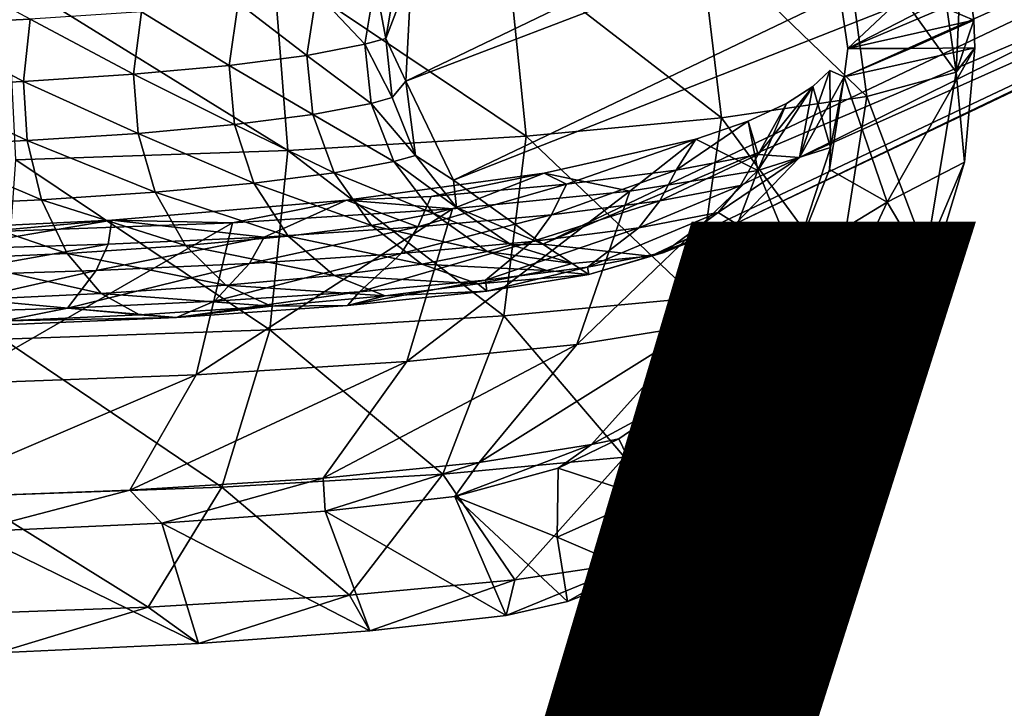
# Model space of a CAD drawing. Units: inches. Extents: x -15.2 to 14.7, y -14 to 12.4.
# Drawn here: x 2.7 to 3.6, y -12.4 to -11.8 of the extents above; entities that cross this region are included whole.
import ezdxf

# ---------------------------------------------------------------- set-up
doc = ezdxf.new("R2010")
doc.units = ezdxf.units.IN
doc.header["$MEASUREMENT"] = 0
doc.layers.add('SEAT-ARM', color=5, linetype='Continuous', plot=False)
doc.layers.add('SEAT-ARMPAD', color=5, linetype='Continuous', plot=False)
doc.layers.add('SEAT-VIEW', color=7, linetype='Continuous')
doc.styles.get("Standard").update_dxf_attribs({"font": 'arial.ttf'})

msp = doc.modelspace()

# ---------------------------------------------------------------- linework, layer by layer
at = {"layer": 'SEAT-ARM'}
for points in [[(3.44195, -11.76598, 21.64558), (4.53144, -11.2904, 15.5451), (3.45344, -11.8439, 21.63902)], [(3.45344, -11.8439, 21.63902), (4.53144, -11.2904, 15.5451), (4.52123, -11.39126, 15.53484)], [(3.05465, -11.87329, 21.65575), (4.18975, -11.44046, 15.47199), (4.14868, -11.34721, 15.47253)], [(3.05465, -11.87329, 21.65575), (4.14868, -11.34721, 15.47253), (3.05989, -11.77458, 21.66487)], [(3.45012, -11.8695, 21.63754), (4.52123, -11.39126, 15.53484), (3.40966, -11.94212, 21.71292)], [(4.52123, -11.39126, 15.53484), (4.46247, -11.47271, 15.5176), (3.40966, -11.94212, 21.71292)], [(3.45344, -11.8439, 21.63902), (4.52123, -11.39126, 15.53484), (3.45012, -11.8695, 21.63754)], [(3.09771, -11.96272, 21.65595), (4.18975, -11.44046, 15.47199), (3.05465, -11.87329, 21.65575)], [(3.09771, -11.96272, 21.65595), (4.27109, -11.50111, 15.48132), (4.18975, -11.44046, 15.47199)], [(3.40966, -11.94212, 21.71292), (4.46247, -11.47271, 15.5176), (3.35233, -12.0015, 21.69783)], [(3.35233, -12.0015, 21.69783), (4.46247, -11.47271, 15.5176), (4.37092, -11.51292, 15.49802)], [(3.17812, -12.02015, 21.66543), (4.27109, -11.50111, 15.48132), (3.09771, -11.96272, 21.65595)], [(4.27109, -11.50111, 15.48132), (3.17812, -12.02015, 21.66543), (4.37092, -11.51292, 15.49802)], [(4.37092, -11.51292, 15.49802), (3.17812, -12.02015, 21.66543), (3.27543, -12.03096, 21.68176)], [(4.37092, -11.51292, 15.49802), (3.27543, -12.03096, 21.68176), (3.35233, -12.0015, 21.69783)], [(2.61414, -11.82213, 22.29796), (2.71592, -11.81742, 22.23048), (2.62804, -11.77032, 22.32579)], [(3.05465, -11.87329, 21.65575), (3.05989, -11.77458, 21.66487), (3.03663, -11.83487, 21.72432)], [(3.03663, -11.83487, 21.72432), (3.05989, -11.77458, 21.66487), (3.04613, -11.77838, 21.73138)], [(3.0176, -11.84014, 21.7887), (3.0269, -11.78371, 21.79643), (2.97422, -11.79378, 21.92138)], [(3.0176, -11.84014, 21.7887), (3.03663, -11.83487, 21.72432), (3.0269, -11.78371, 21.79643)], [(3.03663, -11.83487, 21.72432), (3.04613, -11.77838, 21.73138), (3.0269, -11.78371, 21.79643)], [(2.97422, -11.79378, 21.92138), (2.90351, -11.80289, 22.03714), (2.96545, -11.8501, 21.91239)], [(2.97422, -11.79378, 21.92138), (2.96545, -11.8501, 21.91239), (3.0176, -11.84014, 21.7887)], [(2.8092, -11.867, 22.13003), (2.81638, -11.81085, 22.14123), (2.71592, -11.81742, 22.23048)], [(2.89546, -11.85912, 22.027), (2.81638, -11.81085, 22.14123), (2.8092, -11.867, 22.13003)], [(2.90351, -11.80289, 22.03714), (2.81638, -11.81085, 22.14123), (2.89546, -11.85912, 22.027)], [(2.90351, -11.80289, 22.03714), (2.89546, -11.85912, 22.027), (2.96545, -11.8501, 21.91239)], [(2.70976, -11.87351, 22.21839), (2.71592, -11.81742, 22.23048), (2.61414, -11.82213, 22.29796)], [(2.70976, -11.87351, 22.21839), (2.8092, -11.867, 22.13003), (2.71592, -11.81742, 22.23048)], [(2.61414, -11.82213, 22.29796), (2.609, -11.87817, 22.28518), (2.70976, -11.87351, 22.21839)], [(3.04249, -11.88803, 21.72144), (3.03663, -11.83487, 21.72432), (3.0176, -11.84014, 21.7887)], [(3.04249, -11.88803, 21.72144), (3.05465, -11.87329, 21.65575), (3.03663, -11.83487, 21.72432)], [(3.0176, -11.84014, 21.7887), (2.96545, -11.8501, 21.91239), (3.02332, -11.89334, 21.7863)], [(3.0176, -11.84014, 21.7887), (3.02332, -11.89334, 21.7863), (3.04249, -11.88803, 21.72144)], [(2.96545, -11.8501, 21.91239), (2.89546, -11.85912, 22.027), (2.97079, -11.90338, 21.91088)], [(2.96545, -11.8501, 21.91239), (2.97079, -11.90338, 21.91088), (3.02332, -11.89334, 21.7863)], [(2.90029, -11.91247, 22.02632), (2.89546, -11.85912, 22.027), (2.8092, -11.867, 22.13003)], [(2.97079, -11.90338, 21.91088), (2.89546, -11.85912, 22.027), (2.90029, -11.91247, 22.02632)], [(3.42172, -11.87806, 21.79163), (3.43699, -11.86361, 21.72428), (3.40966, -11.94212, 21.71292)], [(3.45012, -11.8695, 21.63754), (3.40966, -11.94212, 21.71292), (3.43699, -11.86361, 21.72428)], [(2.8134, -11.9204, 22.1301), (2.8092, -11.867, 22.13003), (2.70976, -11.87351, 22.21839)], [(2.8134, -11.9204, 22.1301), (2.90029, -11.91247, 22.02632), (2.8092, -11.867, 22.13003)], [(3.06339, -11.9403, 21.72248), (3.05465, -11.87329, 21.65575), (3.04249, -11.88803, 21.72144)], [(3.06339, -11.9403, 21.72248), (3.09771, -11.96272, 21.65595), (3.05465, -11.87329, 21.65575)], [(2.70976, -11.87351, 22.21839), (2.609, -11.87817, 22.28518), (2.71324, -11.92695, 22.2191)], [(2.61175, -11.93165, 22.28638), (2.71324, -11.92695, 22.2191), (2.609, -11.87817, 22.28518)], [(2.70976, -11.87351, 22.21839), (2.71324, -11.92695, 22.2191), (2.8134, -11.9204, 22.1301)], [(3.39796, -11.89349, 21.87283), (3.42172, -11.87806, 21.79163), (3.3724, -11.93942, 21.89997)], [(3.3724, -11.93942, 21.89997), (3.42172, -11.87806, 21.79163), (3.40966, -11.94212, 21.71292)], [(3.04249, -11.88803, 21.72144), (3.02332, -11.89334, 21.7863), (3.06339, -11.9403, 21.72248)], [(3.02332, -11.89334, 21.7863), (2.97079, -11.90338, 21.91088), (3.04375, -11.94574, 21.7889)], [(3.02332, -11.89334, 21.7863), (3.04375, -11.94574, 21.7889), (3.06339, -11.9403, 21.72248)], [(3.3724, -11.93942, 21.89997), (3.36353, -11.90948, 21.96511), (3.39796, -11.89349, 21.87283)], [(2.98995, -11.95602, 21.91651), (2.97079, -11.90338, 21.91088), (2.90029, -11.91247, 22.02632)], [(3.04375, -11.94574, 21.7889), (2.97079, -11.90338, 21.91088), (2.98995, -11.95602, 21.91651)], [(2.91774, -11.96533, 22.03474), (2.90029, -11.91247, 22.02632), (2.8134, -11.9204, 22.1301)], [(2.91774, -11.96533, 22.03474), (2.98995, -11.95602, 21.91651), (2.90029, -11.91247, 22.02632)], [(3.3724, -11.93942, 21.89997), (3.29865, -11.95352, 22.0749), (3.36353, -11.90948, 21.96511)], [(3.29865, -11.95352, 22.0749), (3.31629, -11.92563, 22.06571), (3.36353, -11.90948, 21.96511)], [(2.8134, -11.9204, 22.1301), (2.71324, -11.92695, 22.2191), (2.82875, -11.97345, 22.14104)], [(2.8134, -11.9204, 22.1301), (2.82875, -11.97345, 22.14104), (2.91774, -11.96533, 22.03474)], [(3.19966, -11.96628, 22.23698), (3.17936, -11.95623, 22.27491), (3.31629, -11.92563, 22.06571)], [(3.19966, -11.96628, 22.23698), (3.31629, -11.92563, 22.06571), (3.29865, -11.95352, 22.0749)], [(2.72616, -11.98016, 22.23219), (2.71324, -11.92695, 22.2191), (2.61175, -11.93165, 22.28638)], [(2.61175, -11.93165, 22.28638), (2.62221, -11.98498, 22.3011), (2.72616, -11.98016, 22.23219)], [(2.72616, -11.98016, 22.23219), (2.82875, -11.97345, 22.14104), (2.71324, -11.92695, 22.2191)], [(3.06339, -11.9403, 21.72248), (3.04375, -11.94574, 21.7889), (3.10024, -11.98707, 21.72804)], [(3.10024, -11.98707, 21.72804), (3.09771, -11.96272, 21.65595), (3.06339, -11.9403, 21.72248)], [(3.28378, -11.98118, 22.06507), (3.29865, -11.95352, 22.0749), (3.3724, -11.93942, 21.89997)], [(3.3724, -11.93942, 21.89997), (3.35659, -11.96726, 21.89238), (3.28378, -11.98118, 22.06507)], [(3.35659, -11.96726, 21.89238), (3.40966, -11.94212, 21.71292), (3.33649, -11.99184, 21.88362)], [(3.40966, -11.94212, 21.71292), (3.35233, -12.0015, 21.69783), (3.33649, -11.99184, 21.88362)], [(3.3724, -11.93942, 21.89997), (3.40966, -11.94212, 21.71292), (3.35659, -11.96726, 21.89238)], [(3.07979, -11.99273, 21.7972), (3.04375, -11.94574, 21.7889), (2.98995, -11.95602, 21.91651)], [(3.10024, -11.98707, 21.72804), (3.04375, -11.94574, 21.7889), (3.07979, -11.99273, 21.7972)], [(3.02378, -12.00344, 21.93006), (2.98995, -11.95602, 21.91651), (2.91774, -11.96533, 22.03474)], [(3.02378, -12.00344, 21.93006), (3.07979, -11.99273, 21.7972), (2.98995, -11.95602, 21.91651)], [(3.00106, -11.9807, 22.45694), (3.17936, -11.95623, 22.27491), (3.07767, -11.97742, 22.3827)], [(3.19966, -11.96628, 22.23698), (3.07767, -11.97742, 22.3827), (3.17936, -11.95623, 22.27491)], [(3.28378, -11.98118, 22.06507), (3.18605, -11.99377, 22.22508), (3.29865, -11.95352, 22.0749)], [(3.19966, -11.96628, 22.23698), (3.29865, -11.95352, 22.0749), (3.18605, -11.99377, 22.22508)], [(2.91774, -11.96533, 22.03474), (2.82875, -11.97345, 22.14104), (2.94859, -12.01313, 22.05316)], [(2.91774, -11.96533, 22.03474), (2.94859, -12.01313, 22.05316), (3.02378, -12.00344, 21.93006)], [(3.06562, -12.00477, 22.36893), (3.07767, -11.97742, 22.3827), (3.19966, -11.96628, 22.23698)], [(3.19966, -11.96628, 22.23698), (3.18605, -11.99377, 22.22508), (3.06562, -12.00477, 22.36893)], [(3.10024, -11.98707, 21.72804), (3.17812, -12.02015, 21.66543), (3.09771, -11.96272, 21.65595)], [(3.35659, -11.96726, 21.89238), (3.33649, -11.99184, 21.88362), (3.26489, -12.00552, 22.05345)], [(3.28378, -11.98118, 22.06507), (3.35659, -11.96726, 21.89238), (3.26489, -12.00552, 22.05345)], [(2.85593, -12.02159, 22.16384), (2.82875, -11.97345, 22.14104), (2.72616, -11.98016, 22.23219)], [(2.85593, -12.02159, 22.16384), (2.94859, -12.01313, 22.05316), (2.82875, -11.97345, 22.14104)], [(3.06562, -12.00477, 22.36893), (3.00106, -11.9807, 22.45694), (3.07767, -11.97742, 22.3827)], [(2.72616, -11.98016, 22.23219), (2.62221, -11.98498, 22.3011), (2.74912, -12.02858, 22.25875)], [(2.62221, -11.98498, 22.3011), (2.64089, -12.03359, 22.3305), (2.74912, -12.02858, 22.25875)], [(2.72616, -11.98016, 22.23219), (2.74912, -12.02858, 22.25875), (2.85593, -12.02159, 22.16384)], [(2.92678, -12.01385, 22.49229), (2.7896, -11.99864, 22.60145), (3.00106, -11.9807, 22.45694)], [(2.92678, -12.01385, 22.49229), (3.00106, -11.9807, 22.45694), (3.06562, -12.00477, 22.36893)], [(3.14966, -12.021, 21.73786), (3.10024, -11.98707, 21.72804), (3.07979, -11.99273, 21.7972)], [(3.14966, -12.021, 21.73786), (3.17812, -12.02015, 21.66543), (3.10024, -11.98707, 21.72804)], [(3.16878, -12.01791, 22.21081), (3.18605, -11.99377, 22.22508), (3.28378, -11.98118, 22.06507)], [(3.28378, -11.98118, 22.06507), (3.26489, -12.00552, 22.05345), (3.16878, -12.01791, 22.21081)], [(3.12814, -12.02696, 21.81067), (3.07979, -11.99273, 21.7972), (3.02378, -12.00344, 21.93006)], [(3.16878, -12.01791, 22.21081), (3.05035, -12.02873, 22.35228), (3.18605, -11.99377, 22.22508)], [(3.06562, -12.00477, 22.36893), (3.18605, -11.99377, 22.22508), (3.05035, -12.02873, 22.35228)], [(3.12814, -12.02696, 21.81067), (3.14966, -12.021, 21.73786), (3.07979, -11.99273, 21.7972)], [(3.26489, -12.00552, 22.05345), (3.33649, -11.99184, 21.88362), (3.21867, -12.0409, 22.02695)], [(3.33649, -11.99184, 21.88362), (3.28731, -12.02778, 21.86415), (3.21867, -12.0409, 22.02695)], [(3.33649, -11.99184, 21.88362), (3.35233, -12.0015, 21.69783), (3.28731, -12.02778, 21.86415)], [(2.55392, -12.0101, 22.70196), (2.7896, -11.99864, 22.60145), (2.63424, -12.02512, 22.65937)], [(2.63424, -12.02512, 22.65937), (2.7896, -11.99864, 22.60145), (2.78611, -12.02037, 22.58555)], [(2.78611, -12.02037, 22.58555), (2.7896, -11.99864, 22.60145), (2.92678, -12.01385, 22.49229)], [(3.06562, -12.00477, 22.36893), (3.05035, -12.02873, 22.35228), (2.9138, -12.03766, 22.4736)], [(2.9138, -12.03766, 22.4736), (2.92678, -12.01385, 22.49229), (3.06562, -12.00477, 22.36893)], [(3.02378, -12.00344, 21.93006), (2.94859, -12.01313, 22.05316), (3.06917, -12.03823, 21.95055)], [(3.02378, -12.00344, 21.93006), (3.06917, -12.03823, 21.95055), (3.12814, -12.02696, 21.81067)], [(3.26489, -12.00552, 22.05345), (3.21867, -12.0409, 22.02695), (3.12654, -12.05277, 22.17779)], [(3.16878, -12.01791, 22.21081), (3.26489, -12.00552, 22.05345), (3.12654, -12.05277, 22.17779)], [(3.35233, -12.0015, 21.69783), (3.27543, -12.03096, 21.68176), (3.28731, -12.02778, 21.86415)], [(2.77546, -12.04406, 22.56531), (2.78611, -12.02037, 22.58555), (2.92678, -12.01385, 22.49229)], [(2.77546, -12.04406, 22.56531), (2.92678, -12.01385, 22.49229), (2.9138, -12.03766, 22.4736)], [(2.99001, -12.04843, 22.08015), (2.94859, -12.01313, 22.05316), (2.85593, -12.02159, 22.16384)], [(2.99001, -12.04843, 22.08015), (3.06917, -12.03823, 21.95055), (2.94859, -12.01313, 22.05316)], [(2.63424, -12.02512, 22.65937), (2.78611, -12.02037, 22.58555), (2.6261, -12.04874, 22.63791)], [(2.6261, -12.04874, 22.63791), (2.78611, -12.02037, 22.58555), (2.77546, -12.04406, 22.56531)], [(2.85593, -12.02159, 22.16384), (2.74912, -12.02858, 22.25875), (2.89247, -12.05734, 22.19666)], [(2.85593, -12.02159, 22.16384), (2.89247, -12.05734, 22.19666), (2.99001, -12.04843, 22.08015)], [(3.01301, -12.06314, 22.3134), (3.05035, -12.02873, 22.35228), (3.16878, -12.01791, 22.21081)], [(3.16878, -12.01791, 22.21081), (3.12654, -12.05277, 22.17779), (3.01301, -12.06314, 22.3134)], [(3.20467, -12.03776, 21.75053), (3.14966, -12.021, 21.73786), (3.12814, -12.02696, 21.81067)], [(3.20467, -12.03776, 21.75053), (3.17812, -12.02015, 21.66543), (3.14966, -12.021, 21.73786)], [(3.27543, -12.03096, 21.68176), (3.17812, -12.02015, 21.66543), (3.20467, -12.03776, 21.75053)], [(2.74912, -12.02858, 22.25875), (2.64089, -12.03359, 22.3305), (2.78001, -12.06469, 22.29658)], [(2.74912, -12.02858, 22.25875), (2.78001, -12.06469, 22.29658), (2.89247, -12.05734, 22.19666)], [(3.01301, -12.06314, 22.3134), (2.88212, -12.07171, 22.4297), (3.05035, -12.02873, 22.35228)], [(2.9138, -12.03766, 22.4736), (3.05035, -12.02873, 22.35228), (2.88212, -12.07171, 22.4297)], [(3.12814, -12.02696, 21.81067), (3.06917, -12.03823, 21.95055), (3.18196, -12.04405, 21.82739)], [(3.12814, -12.02696, 21.81067), (3.18196, -12.04405, 21.82739), (3.20467, -12.03776, 21.75053)], [(3.27543, -12.03096, 21.68176), (3.20467, -12.03776, 21.75053), (3.21978, -12.04756, 21.88405)], [(3.21867, -12.0409, 22.02695), (3.28731, -12.02778, 21.86415), (3.21978, -12.04756, 21.88405)], [(3.28731, -12.02778, 21.86415), (3.27543, -12.03096, 21.68176), (3.21978, -12.04756, 21.88405)], [(2.64089, -12.03359, 22.3305), (2.66607, -12.06997, 22.37212), (2.78001, -12.06469, 22.29658)], [(2.9138, -12.03766, 22.4736), (2.88212, -12.07171, 22.4297), (2.74951, -12.07784, 22.51761)], [(2.77546, -12.04406, 22.56531), (2.9138, -12.03766, 22.4736), (2.74951, -12.07784, 22.51761)], [(3.1197, -12.05595, 21.97504), (3.06917, -12.03823, 21.95055), (2.99001, -12.04843, 22.08015)], [(3.1197, -12.05595, 21.97504), (3.18196, -12.04405, 21.82739), (3.06917, -12.03823, 21.95055)], [(3.12654, -12.05277, 22.17779), (3.21867, -12.0409, 22.02695), (3.12767, -12.06263, 22.07267)], [(3.21867, -12.0409, 22.02695), (3.21978, -12.04756, 21.88405), (3.12767, -12.06263, 22.07267)], [(3.21978, -12.04756, 21.88405), (3.20467, -12.03776, 21.75053), (3.18196, -12.04405, 21.82739)], [(2.6261, -12.04874, 22.63791), (2.77546, -12.04406, 22.56531), (2.60634, -12.08233, 22.58721)], [(2.60634, -12.08233, 22.58721), (2.77546, -12.04406, 22.56531), (2.74951, -12.07784, 22.51761)], [(2.99001, -12.04843, 22.08015), (2.89247, -12.05734, 22.19666), (3.03615, -12.06672, 22.11184)], [(2.99001, -12.04843, 22.08015), (3.03615, -12.06672, 22.11184), (3.1197, -12.05595, 21.97504)], [(3.21978, -12.04756, 21.88405), (3.18196, -12.04405, 21.82739), (3.1197, -12.05595, 21.97504)], [(3.1197, -12.05595, 21.97504), (3.12767, -12.06263, 22.07267), (3.21978, -12.04756, 21.88405)], [(2.89247, -12.05734, 22.19666), (2.78001, -12.06469, 22.29658), (2.93318, -12.07612, 22.23483)], [(2.89247, -12.05734, 22.19666), (2.93318, -12.07612, 22.23483), (3.03615, -12.06672, 22.11184)], [(3.12654, -12.05277, 22.17779), (3.12767, -12.06263, 22.07267), (3.00215, -12.07567, 22.24109)], [(3.12654, -12.05277, 22.17779), (3.00215, -12.07567, 22.24109), (3.01301, -12.06314, 22.3134)], [(3.1197, -12.05595, 21.97504), (3.03615, -12.06672, 22.11184), (3.12767, -12.06263, 22.07267)], [(2.78001, -12.06469, 22.29658), (2.66607, -12.06997, 22.37212), (2.81448, -12.08389, 22.34031)], [(2.78001, -12.06469, 22.29658), (2.81448, -12.08389, 22.34031), (2.93318, -12.07612, 22.23483)], [(2.84774, -12.08622, 22.38366), (2.88212, -12.07171, 22.4297), (3.01301, -12.06314, 22.3134)], [(3.01301, -12.06314, 22.3134), (3.00215, -12.07567, 22.24109), (2.84774, -12.08622, 22.38366)], [(2.93318, -12.07612, 22.23483), (3.00215, -12.07567, 22.24109), (3.03615, -12.06672, 22.11184)], [(3.03615, -12.06672, 22.11184), (3.00215, -12.07567, 22.24109), (3.12767, -12.06263, 22.07267)], [(2.66607, -12.06997, 22.37212), (2.6942, -12.08945, 22.42004), (2.81448, -12.08389, 22.34031)], [(2.84774, -12.08622, 22.38366), (2.74951, -12.07784, 22.51761), (2.88212, -12.07171, 22.4297)], [(2.93318, -12.07612, 22.23483), (2.81448, -12.08389, 22.34031), (2.84774, -12.08622, 22.38366)], [(2.93318, -12.07612, 22.23483), (2.84774, -12.08622, 22.38366), (3.00215, -12.07567, 22.24109)], [(2.66952, -12.09392, 22.49529), (2.60634, -12.08233, 22.58721), (2.74951, -12.07784, 22.51761)], [(2.66952, -12.09392, 22.49529), (2.74951, -12.07784, 22.51761), (2.84774, -12.08622, 22.38366)], [(2.6942, -12.08945, 22.42004), (2.66952, -12.09392, 22.49529), (2.84774, -12.08622, 22.38366)], [(2.81448, -12.08389, 22.34031), (2.6942, -12.08945, 22.42004), (2.84774, -12.08622, 22.38366)]]:
    msp.add_3dface(points, dxfattribs=at)
at = {"layer": 'SEAT-ARMPAD'}
for points in [[(3.44812, -11.72229, 22.02491), (3.52733, -11.70097, 21.76464), (3.5512, -11.86529, 21.75576)], [(3.5512, -11.86529, 21.75576), (3.52733, -11.70097, 21.76464), (3.55661, -11.74312, 21.66173)], [(3.47051, -11.88702, 22.0209), (3.31949, -11.74139, 22.26483), (3.44812, -11.72229, 22.02491)], [(3.5512, -11.86529, 21.75576), (3.47051, -11.88702, 22.0209), (3.44812, -11.72229, 22.02491)], [(3.33947, -11.90648, 22.2653), (3.14637, -11.75753, 22.47517), (3.31949, -11.74139, 22.26483)], [(3.33947, -11.90648, 22.2653), (3.31949, -11.74139, 22.26483), (3.47051, -11.88702, 22.0209)], [(3.50747, -11.79279, 21.65035), (3.56691, -11.8185, 21.65518), (3.55661, -11.74312, 21.66173)], [(3.5512, -11.86529, 21.75576), (3.55661, -11.74312, 21.66173), (3.56691, -11.8185, 21.65518)], [(3.16312, -11.92292, 22.47957), (2.93543, -11.77009, 22.64785), (3.14637, -11.75753, 22.47517)], [(3.16312, -11.92292, 22.47957), (3.14637, -11.75753, 22.47517), (3.33947, -11.90648, 22.2653)], [(3.44195, -11.76598, 21.64558), (3.45344, -11.8439, 21.63902), (3.50747, -11.79279, 21.65035)], [(2.94823, -11.93571, 22.65548), (2.69477, -11.77858, 22.77623), (2.93543, -11.77009, 22.64785)], [(2.94823, -11.93571, 22.65548), (2.93543, -11.77009, 22.64785), (3.16312, -11.92292, 22.47957)], [(2.70308, -11.94436, 22.78626), (2.69477, -11.77858, 22.77623), (2.94823, -11.93571, 22.65548)], [(3.50747, -11.79279, 21.65035), (3.45344, -11.8439, 21.63902), (3.56691, -11.8185, 21.65518)], [(3.56691, -11.8185, 21.65518), (3.45344, -11.8439, 21.63902), (3.50987, -11.84384, 21.64621)], [(3.56788, -11.8433, 21.65315), (3.56691, -11.8185, 21.65518), (3.50987, -11.84384, 21.64621)], [(3.56691, -11.8185, 21.65518), (3.56788, -11.8433, 21.65315), (3.5512, -11.86529, 21.75576)], [(3.50987, -11.84384, 21.64621), (3.45012, -11.8695, 21.63754), (3.56788, -11.8433, 21.65315)], [(3.45012, -11.8695, 21.63754), (3.48887, -11.98242, 21.64423), (3.56788, -11.8433, 21.65315)], [(3.50987, -11.84384, 21.64621), (3.45344, -11.8439, 21.63902), (3.45012, -11.8695, 21.63754)], [(3.56788, -11.8433, 21.65315), (3.48887, -11.98242, 21.64423), (3.55868, -11.94632, 21.64929)], [(3.5512, -11.86529, 21.75576), (3.56788, -11.8433, 21.65315), (3.55868, -11.94632, 21.64929)], [(3.43763, -11.933, 21.66885), (3.43699, -11.86361, 21.72428), (3.42172, -11.87806, 21.79163)], [(3.45012, -11.8695, 21.63754), (3.43699, -11.86361, 21.72428), (3.43763, -11.933, 21.66885)], [(3.43671, -11.95301, 21.63708), (3.48887, -11.98242, 21.64423), (3.45012, -11.8695, 21.63754)], [(3.43763, -11.933, 21.66885), (3.43671, -11.95301, 21.63708), (3.45012, -11.8695, 21.63754)], [(3.52404, -12.02825, 21.73682), (3.47051, -11.88702, 22.0209), (3.5512, -11.86529, 21.75576)], [(3.5512, -11.86529, 21.75576), (3.55868, -11.94632, 21.64929), (3.52404, -12.02825, 21.73682)], [(3.43763, -11.933, 21.66885), (3.42172, -11.87806, 21.79163), (3.37206, -11.9538, 21.92125)], [(3.37206, -11.9538, 21.92125), (3.42172, -11.87806, 21.79163), (3.39796, -11.89349, 21.87283)], [(3.44483, -12.04958, 21.99709), (3.33947, -11.90648, 22.2653), (3.47051, -11.88702, 22.0209)], [(3.52404, -12.02825, 21.73682), (3.44483, -12.04958, 21.99709), (3.47051, -11.88702, 22.0209)], [(3.37206, -11.9538, 21.92125), (3.39796, -11.89349, 21.87283), (3.36353, -11.90948, 21.96511)], [(3.31619, -12.06868, 22.23701), (3.16312, -11.92292, 22.47957), (3.33947, -11.90648, 22.2653)], [(3.31619, -12.06868, 22.23701), (3.33947, -11.90648, 22.2653), (3.44483, -12.04958, 21.99709)], [(3.36353, -11.90948, 21.96511), (3.31629, -11.92563, 22.06571), (3.37206, -11.9538, 21.92125)], [(3.14308, -12.08482, 22.44735), (2.94823, -11.93571, 22.65548), (3.16312, -11.92292, 22.47957)], [(3.14308, -12.08482, 22.44735), (3.16312, -11.92292, 22.47957), (3.31619, -12.06868, 22.23701)], [(3.17936, -11.95623, 22.27491), (3.25686, -11.97254, 22.15538), (3.31629, -11.92563, 22.06571)], [(3.37206, -11.9538, 21.92125), (3.31629, -11.92563, 22.06571), (3.25686, -11.97254, 22.15538)], [(3.37206, -11.9538, 21.92125), (3.40497, -12.03334, 21.64655), (3.43763, -11.933, 21.66885)], [(3.43763, -11.933, 21.66885), (3.40497, -12.03334, 21.64655), (3.43671, -11.95301, 21.63708)], [(2.69148, -12.10587, 22.74841), (2.70308, -11.94436, 22.78626), (2.93214, -12.09737, 22.62003)], [(2.93214, -12.09737, 22.62003), (2.70308, -11.94436, 22.78626), (2.94823, -11.93571, 22.65548)], [(2.93214, -12.09737, 22.62003), (2.94823, -11.93571, 22.65548), (3.14308, -12.08482, 22.44735)], [(3.40497, -12.03334, 21.64655), (3.48887, -11.98242, 21.64423), (3.43671, -11.95301, 21.63708)], [(3.55868, -11.94632, 21.64929), (3.48887, -11.98242, 21.64423), (3.52802, -12.04808, 21.65271)], [(3.52404, -12.02825, 21.73682), (3.55868, -11.94632, 21.64929), (3.52802, -12.04808, 21.65271)], [(3.00106, -11.9807, 22.45694), (3.09673, -11.98846, 22.36165), (3.17936, -11.95623, 22.27491)], [(3.17936, -11.95623, 22.27491), (3.09673, -11.98846, 22.36165), (3.25686, -11.97254, 22.15538)], [(3.37206, -11.9538, 21.92125), (3.25686, -11.97254, 22.15538), (3.20887, -12.11076, 22.1145)], [(3.20887, -12.11076, 22.1145), (3.31918, -12.09281, 21.89031), (3.37206, -11.9538, 21.92125)], [(3.37206, -11.9538, 21.92125), (3.31918, -12.09281, 21.89031), (3.40497, -12.03334, 21.64655)], [(3.20887, -12.11076, 22.1145), (3.25686, -11.97254, 22.15538), (3.05554, -12.12601, 22.31201)], [(3.09673, -11.98846, 22.36165), (3.05554, -12.12601, 22.31201), (3.25686, -11.97254, 22.15538)], [(2.7896, -11.99864, 22.60145), (2.89824, -12.00091, 22.53161), (3.00106, -11.9807, 22.45694)], [(2.86547, -12.13793, 22.47476), (3.05554, -12.12601, 22.31201), (3.09673, -11.98846, 22.36165)], [(2.89824, -12.00091, 22.53161), (2.86547, -12.13793, 22.47476), (3.09673, -11.98846, 22.36165)], [(3.00106, -11.9807, 22.45694), (2.89824, -12.00091, 22.53161), (3.09673, -11.98846, 22.36165)], [(3.40497, -12.03334, 21.64655), (3.43527, -12.09655, 21.66157), (3.48887, -11.98242, 21.64423)], [(3.52802, -12.04808, 21.65271), (3.48887, -11.98242, 21.64423), (3.43527, -12.09655, 21.66157)], [(2.7896, -11.99864, 22.60145), (2.55392, -12.0101, 22.70196), (2.66952, -12.00938, 22.65831)], [(2.66952, -12.00938, 22.65831), (2.64645, -12.14604, 22.59608), (2.89824, -12.00091, 22.53161)], [(2.64645, -12.14604, 22.59608), (2.86547, -12.13793, 22.47476), (2.89824, -12.00091, 22.53161)], [(2.66952, -12.00938, 22.65831), (2.89824, -12.00091, 22.53161), (2.7896, -11.99864, 22.60145)], [(3.44852, -12.17389, 21.70966), (3.44483, -12.04958, 21.99709), (3.52404, -12.02825, 21.73682)], [(3.52404, -12.02825, 21.73682), (3.47726, -12.14054, 21.66909), (3.44852, -12.17389, 21.70966)], [(3.52404, -12.02825, 21.73682), (3.52802, -12.04808, 21.65271), (3.47726, -12.14054, 21.66909)], [(3.35817, -12.10294, 21.6709), (3.40497, -12.03334, 21.64655), (3.31918, -12.09281, 21.89031)], [(3.35817, -12.10294, 21.6709), (3.43527, -12.09655, 21.66157), (3.40497, -12.03334, 21.64655)], [(3.3736, -12.19406, 21.95581), (3.31619, -12.06868, 22.23701), (3.44483, -12.04958, 21.99709)], [(3.44852, -12.17389, 21.70966), (3.3736, -12.19406, 21.95581), (3.44483, -12.04958, 21.99709)], [(3.52802, -12.04808, 21.65271), (3.43527, -12.09655, 21.66157), (3.47726, -12.14054, 21.66909)], [(3.25194, -12.21212, 22.18272), (3.14308, -12.08482, 22.44735), (3.31619, -12.06868, 22.23701)], [(3.25194, -12.21212, 22.18272), (3.31619, -12.06868, 22.23701), (3.3736, -12.19406, 21.95581)], [(3.08821, -12.22739, 22.38165), (2.93214, -12.09737, 22.62003), (3.14308, -12.08482, 22.44735)], [(3.08821, -12.22739, 22.38165), (3.14308, -12.08482, 22.44735), (3.25194, -12.21212, 22.18272)], [(3.20887, -12.11076, 22.1145), (3.12089, -12.21717, 22.05112), (3.31918, -12.09281, 21.89031)], [(3.12089, -12.21717, 22.05112), (3.22208, -12.2007, 21.84546), (3.31918, -12.09281, 21.89031)], [(3.31918, -12.09281, 21.89031), (3.22208, -12.2007, 21.84546), (3.30336, -12.15696, 21.71005)], [(3.31918, -12.09281, 21.89031), (3.30336, -12.15696, 21.71005), (3.35817, -12.10294, 21.6709)], [(2.88871, -12.23926, 22.54497), (2.69148, -12.10587, 22.74841), (2.93214, -12.09737, 22.62003)], [(2.88871, -12.23926, 22.54497), (2.93214, -12.09737, 22.62003), (3.08821, -12.22739, 22.38165)], [(3.30336, -12.15696, 21.71005), (3.3578, -12.1871, 21.70592), (3.35817, -12.10294, 21.6709)], [(3.35817, -12.10294, 21.6709), (3.3578, -12.1871, 21.70592), (3.43527, -12.09655, 21.66157)], [(3.47726, -12.14054, 21.66909), (3.43527, -12.09655, 21.66157), (3.3578, -12.1871, 21.70592)], [(2.6611, -12.24729, 22.66639), (2.69148, -12.10587, 22.74841), (2.88871, -12.23926, 22.54497)], [(3.20887, -12.11076, 22.1145), (3.05554, -12.12601, 22.31201), (2.98023, -12.23115, 22.2323)], [(2.98023, -12.23115, 22.2323), (3.12089, -12.21717, 22.05112), (3.20887, -12.11076, 22.1145)], [(2.98023, -12.23115, 22.2323), (3.05554, -12.12601, 22.31201), (2.80588, -12.24209, 22.3816)], [(2.86547, -12.13793, 22.47476), (2.80588, -12.24209, 22.3816), (3.05554, -12.12601, 22.31201)], [(2.64645, -12.14604, 22.59608), (2.60497, -12.24953, 22.49289), (2.86547, -12.13793, 22.47476)], [(2.86547, -12.13793, 22.47476), (2.60497, -12.24953, 22.49289), (2.80588, -12.24209, 22.3816)], [(3.47726, -12.14054, 21.66909), (3.3578, -12.1871, 21.70592), (3.41229, -12.2173, 21.70178)], [(3.44852, -12.17389, 21.70966), (3.47726, -12.14054, 21.66909), (3.41229, -12.2173, 21.70178)], [(3.22208, -12.2007, 21.84546), (3.24669, -12.19573, 21.76259), (3.30336, -12.15696, 21.71005)], [(3.24669, -12.19573, 21.76259), (3.27204, -12.2484, 21.77722), (3.30336, -12.15696, 21.71005)], [(3.30336, -12.15696, 21.71005), (3.27204, -12.2484, 21.77722), (3.3578, -12.1871, 21.70592)], [(3.44852, -12.17389, 21.70966), (3.41229, -12.2173, 21.70178), (3.33994, -12.27579, 21.752)], [(3.33994, -12.27579, 21.752), (3.3736, -12.19406, 21.95581), (3.44852, -12.17389, 21.70966)], [(3.33994, -12.27579, 21.752), (3.3578, -12.1871, 21.70592), (3.27204, -12.2484, 21.77722)], [(3.41229, -12.2173, 21.70178), (3.3578, -12.1871, 21.70592), (3.33994, -12.27579, 21.752)], [(3.12089, -12.21717, 22.05112), (3.09879, -12.24756, 21.96701), (3.22208, -12.2007, 21.84546)], [(3.09879, -12.24756, 21.96701), (3.19209, -12.22201, 21.82549), (3.22208, -12.2007, 21.84546)], [(3.19209, -12.22201, 21.82549), (3.27204, -12.2484, 21.77722), (3.24669, -12.19573, 21.76259)], [(3.22208, -12.2007, 21.84546), (3.19209, -12.22201, 21.82549), (3.24669, -12.19573, 21.76259)], [(3.26379, -12.30632, 21.90111), (3.25194, -12.21212, 22.18272), (3.3736, -12.19406, 21.95581)], [(3.33994, -12.27579, 21.752), (3.26379, -12.30632, 21.90111), (3.3736, -12.19406, 21.95581)], [(2.98023, -12.23115, 22.2323), (2.98195, -12.26085, 22.1372), (3.12089, -12.21717, 22.05112)], [(2.98195, -12.26085, 22.1372), (3.09879, -12.24756, 21.96701), (3.12089, -12.21717, 22.05112)], [(3.153, -12.32277, 22.10775), (3.08821, -12.22739, 22.38165), (3.25194, -12.21212, 22.18272)], [(3.153, -12.32277, 22.10775), (3.25194, -12.21212, 22.18272), (3.26379, -12.30632, 21.90111)], [(3.00389, -12.33667, 22.28892), (2.88871, -12.23926, 22.54497), (3.08821, -12.22739, 22.38165)], [(3.00389, -12.33667, 22.28892), (3.08821, -12.22739, 22.38165), (3.153, -12.32277, 22.10775)], [(3.09879, -12.24756, 21.96701), (3.19105, -12.28427, 21.86919), (3.19209, -12.22201, 21.82549)], [(3.19209, -12.22201, 21.82549), (3.19105, -12.28427, 21.86919), (3.27204, -12.2484, 21.77722)], [(2.98023, -12.23115, 22.2323), (2.80588, -12.24209, 22.3816), (2.83459, -12.27168, 22.28199)], [(2.83459, -12.27168, 22.28199), (2.98195, -12.26085, 22.1372), (2.98023, -12.23115, 22.2323)], [(2.66217, -12.27964, 22.39603), (2.80588, -12.24209, 22.3816), (2.60497, -12.24953, 22.49289)], [(2.82221, -12.34748, 22.43765), (2.6611, -12.24729, 22.66639), (2.88871, -12.23926, 22.54497)], [(2.83459, -12.27168, 22.28199), (2.80588, -12.24209, 22.3816), (2.66217, -12.27964, 22.39603)], [(2.82221, -12.34748, 22.43765), (2.88871, -12.23926, 22.54497), (3.00389, -12.33667, 22.28892)], [(2.82221, -12.34748, 22.43765), (2.61493, -12.3548, 22.54823), (2.6611, -12.24729, 22.66639)], [(3.09879, -12.24756, 21.96701), (2.98195, -12.26085, 22.1372), (3.14508, -12.35487, 21.98409)], [(3.14508, -12.35487, 21.98409), (3.20051, -12.34224, 21.89752), (3.09879, -12.24756, 21.96701)], [(3.09879, -12.24756, 21.96701), (3.20051, -12.34224, 21.89752), (3.19105, -12.28427, 21.86919)], [(3.267, -12.3168, 21.81844), (3.27204, -12.2484, 21.77722), (3.19105, -12.28427, 21.86919)], [(3.33994, -12.27579, 21.752), (3.27204, -12.2484, 21.77722), (3.267, -12.3168, 21.81844)], [(3.02237, -12.36883, 22.16284), (2.98195, -12.26085, 22.1372), (2.83459, -12.27168, 22.28199)], [(3.14508, -12.35487, 21.98409), (2.98195, -12.26085, 22.1372), (3.02237, -12.36883, 22.16284)], [(2.86761, -12.3802, 22.31491), (2.83459, -12.27168, 22.28199), (2.66217, -12.27964, 22.39603)], [(3.02237, -12.36883, 22.16284), (2.83459, -12.27168, 22.28199), (2.86761, -12.3802, 22.31491)], [(2.86761, -12.3802, 22.31491), (2.66217, -12.27964, 22.39603), (2.68652, -12.38856, 22.43468)], [(3.267, -12.3168, 21.81844), (3.26379, -12.30632, 21.90111), (3.33994, -12.27579, 21.752)], [(3.267, -12.3168, 21.81844), (3.19105, -12.28427, 21.86919), (3.20051, -12.34224, 21.89752)], [(3.26379, -12.30632, 21.90111), (3.20051, -12.34224, 21.89752), (3.14508, -12.35487, 21.98409)], [(3.26379, -12.30632, 21.90111), (3.14508, -12.35487, 21.98409), (3.153, -12.32277, 22.10775)], [(3.267, -12.3168, 21.81844), (3.20051, -12.34224, 21.89752), (3.26379, -12.30632, 21.90111)], [(3.153, -12.32277, 22.10775), (3.02237, -12.36883, 22.16284), (3.00389, -12.33667, 22.28892)], [(3.153, -12.32277, 22.10775), (3.14508, -12.35487, 21.98409), (3.02237, -12.36883, 22.16284)], [(3.00389, -12.33667, 22.28892), (2.86761, -12.3802, 22.31491), (2.82221, -12.34748, 22.43765)], [(3.00389, -12.33667, 22.28892), (3.02237, -12.36883, 22.16284), (2.86761, -12.3802, 22.31491)], [(2.82221, -12.34748, 22.43765), (2.68652, -12.38856, 22.43468), (2.61493, -12.3548, 22.54823)], [(2.82221, -12.34748, 22.43765), (2.86761, -12.3802, 22.31491), (2.68652, -12.38856, 22.43468)]]:
    msp.add_3dface(points, dxfattribs=at)

# ---------------------------------------------------------------- texts
at = {"layer": 'SEAT-VIEW', "flags": 2}
msp.add_attdef('VIEW', (2, -14), 'T', height=2, dxfattribs=at)

doc.saveas('drawing.dxf')
